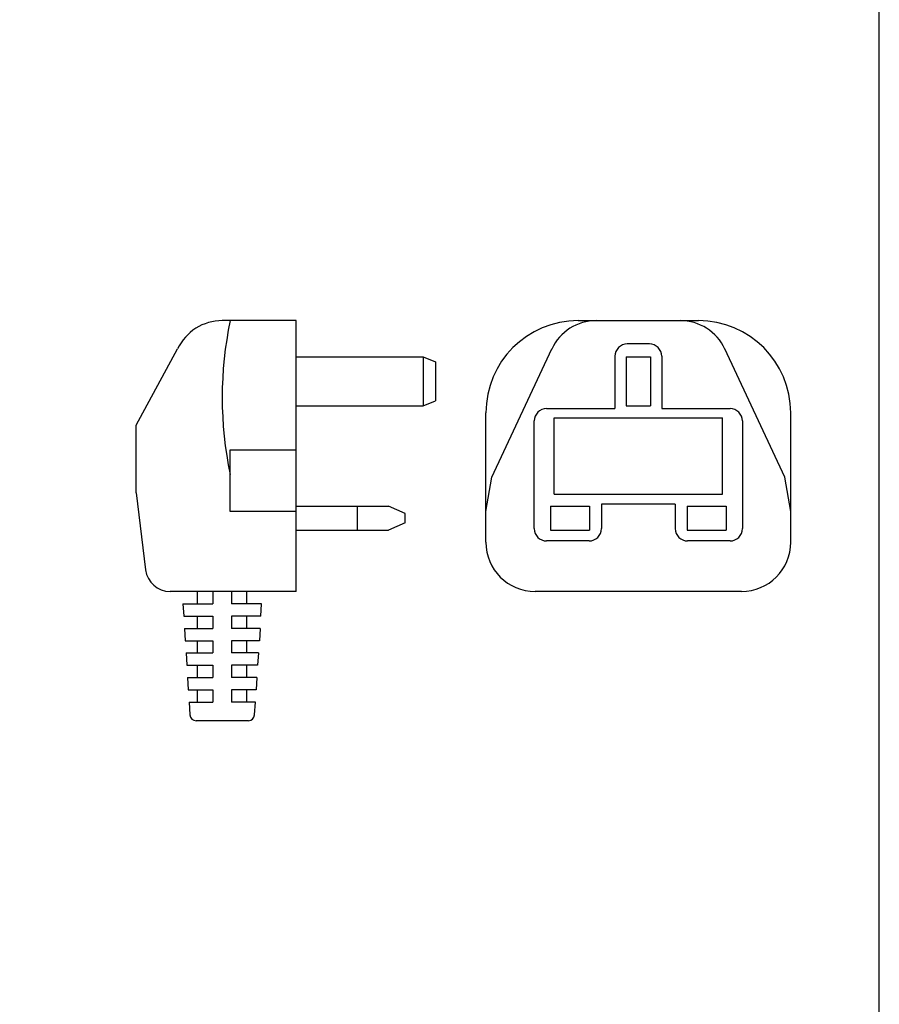
# Model space of a CAD drawing. Extents: x 0 to 720, y 0 to 1100.
# Drawn here: x 580 to 720, y 512 to 672 of the extents above; entities that cross this region are included whole.
import ezdxf

# ---------------------------------------------------------------- set-up
doc = ezdxf.new("R2010")
doc.units = 0
doc.header["$LTSCALE"] = 32
doc.header["$MEASUREMENT"] = 0
doc.layers.get('0').update_dxf_attribs({"linetype": 'CONTINUOUS'})
doc.layers.add('GAWA', color=2, linetype='CONTINUOUS')
doc.layers.add('SILK', color=5, linetype='CONTINUOUS')

msp = doc.modelspace()

# ---------------------------------------------------------------- linework, layer by layer
for p, q in [((625.31, 623.47), (613.31, 623.47)), ((625.31, 579.47), (625.31, 623.47)), ((671.12, 623.47), (690.62, 623.47)), ((682.67, 619.67), (679.07, 619.67)), ((599.31, 606.47), (606.07, 618.88)), ((625.31, 617.56), (645.96, 617.56)), ((645.96, 617.56), (647.96, 616.79)), ((645.96, 617.56), (645.96, 609.64)), ((657.09, 598.01), (666.81, 618.86)), ((677.07, 617.67), (677.07, 609.17)), ((678.9, 617.56), (678.9, 609.64)), ((678.9, 617.56), (682.84, 617.56)), ((682.84, 617.56), (682.84, 609.64)), ((684.67, 617.67), (684.67, 609.17)), ((704.64, 598.01), (694.92, 618.86)), ((647.96, 616.79), (647.96, 610.42)), ((625.31, 609.64), (645.96, 609.64)), ((645.96, 609.64), (647.96, 610.42)), ((678.9, 609.64), (682.84, 609.64)), ((656.12, 587.47), (656.12, 608.47)), ((665.97, 609.17), (677.07, 609.17)), ((684.67, 609.17), (695.77, 609.17)), ((705.62, 587.47), (705.62, 608.47)), ((599.31, 595.47), (599.31, 606.47)), ((663.97, 589.67), (663.97, 607.17)), ((697.77, 607.17), (697.77, 589.67)), ((614.61, 592.47), (614.61, 602.47)), ((614.61, 602.47), (625.31, 602.47)), ((656.12, 592.47), (657.09, 598.01)), ((705.62, 592.47), (704.64, 598.01)), ((599.31, 595.47), (600.87, 582.98)), ((686.87, 593.67), (674.87, 593.67)), ((674.87, 593.67), (674.87, 589.67)), ((686.87, 593.67), (686.87, 589.67)), ((625.31, 592.47), (614.61, 592.47)), ((625.31, 593.34), (640.33, 593.34)), ((635.29, 589.4), (635.29, 593.34)), ((643.01, 592.13), (640.33, 593.34)), ((643.01, 590.62), (643.01, 592.13)), ((666.59, 593.34), (672.92, 593.34)), ((666.59, 593.34), (666.59, 589.4)), ((672.92, 593.34), (672.92, 589.4)), ((688.82, 593.34), (695.15, 593.34)), ((688.82, 593.34), (688.82, 589.4)), ((695.15, 593.34), (695.15, 589.4)), ((643.01, 590.62), (640.33, 589.4)), ((625.31, 589.4), (640.33, 589.4)), ((666.59, 589.4), (672.92, 589.4)), ((688.82, 589.4), (695.15, 589.4)), ((672.87, 587.67), (665.97, 587.67)), ((695.77, 587.67), (688.87, 587.67)), ((625.31, 579.47), (604.84, 579.47)), ((697.62, 579.47), (664.12, 579.47))]:
    msp.add_line(p, q)
for centre, radius, start, end in [((613.31, 615.47), 8, 90, 154.8164), ((674.05, 610.97), 60.75, 168.1252, 191.8748), ((671.12, 608.47), 15, 90, 180), ((674.06, 615.47), 8, 90, 155), ((687.67, 615.47), 8, 25, 90), ((690.62, 608.47), 15, 0, 90), ((679.07, 617.67), 2, 90, 180), ((682.67, 617.67), 2, 0, 90), ((665.97, 607.17), 2, 90, 180), ((695.77, 607.17), 2, 0, 90), ((665.97, 589.67), 2, 180, 270), ((672.87, 589.67), 2, 270, 0), ((688.87, 589.67), 2, 180, 270), ((695.77, 589.67), 2, 270, 0), ((664.12, 587.47), 8, 180, 270), ((697.62, 587.47), 8, 270, 0), ((604.84, 583.47), 4, 187.125, 270)]:
    msp.add_arc(centre, radius, start, end)
at = {"layer": 'GAWA'}
msp.add_lwpolyline([(0, 36.94, 0.414214), (4, 32.94), (716, 32.94, 0.414214), (720, 36.94), (720, 1096, 0.414214), (716, 1100), (4, 1100, 0.414214), (0, 1096)], format="xyb", close=True, dxfattribs=at)
at = {"layer": 'SILK'}
for p, q in [((667.22, 607.67), (694.52, 607.67)), ((667.22, 595.27), (667.22, 607.67)), ((694.52, 595.27), (694.52, 607.67)), ((667.22, 595.27), (694.52, 595.27))]:
    msp.add_line(p, q, dxfattribs=at)
at = {"layer": 'SILK', "linetype": 'Continuous'}
for p, q in [((609.31, 577.47), (609.31, 579.47)), ((611.81, 579.47), (611.81, 577.47)), ((614.81, 579.47), (614.81, 577.47)), ((617.31, 577.47), (617.31, 579.47)), ((606.93, 577.47), (607.05, 575.47)), ((606.93, 577.47), (611.81, 577.47)), ((619.69, 577.47), (614.81, 577.47)), ((619.56, 575.47), (619.69, 577.47)), ((607.05, 575.47), (611.81, 575.47)), ((609.31, 573.47), (609.31, 575.47)), ((611.81, 575.47), (611.81, 573.47)), ((614.81, 575.47), (614.81, 573.47)), ((619.56, 575.47), (614.81, 575.47)), ((617.31, 573.47), (617.31, 575.47)), ((607.18, 573.47), (607.3, 571.47)), ((607.18, 573.47), (611.81, 573.47)), ((619.46, 573.47), (614.81, 573.47)), ((619.46, 573.47), (619.34, 571.47)), ((607.3, 571.47), (611.81, 571.47)), ((609.31, 569.47), (609.31, 571.47)), ((611.81, 571.47), (611.81, 569.47)), ((614.81, 571.47), (614.81, 569.47)), ((619.34, 571.47), (614.81, 571.47)), ((617.31, 569.47), (617.31, 571.47)), ((607.43, 569.47), (607.55, 567.47)), ((607.43, 569.47), (611.81, 569.47)), ((619.22, 569.47), (614.81, 569.47)), ((619.22, 569.47), (619.06, 567.47)), ((607.55, 567.47), (611.81, 567.47)), ((609.31, 565.47), (609.31, 567.47)), ((611.81, 567.47), (611.81, 565.47)), ((619.06, 567.47), (614.81, 567.47)), ((614.81, 567.47), (614.81, 565.47)), ((617.31, 565.47), (617.31, 567.47)), ((607.68, 565.47), (607.8, 563.47)), ((607.68, 565.47), (611.81, 565.47)), ((618.94, 565.47), (614.81, 565.47)), ((618.94, 565.47), (618.81, 563.47)), ((607.8, 563.47), (611.81, 563.47)), ((609.31, 561.47), (609.31, 563.47)), ((611.81, 563.47), (611.81, 561.47)), ((614.81, 563.47), (614.81, 561.47)), ((618.81, 563.47), (614.81, 563.47)), ((617.31, 561.47), (617.31, 563.47)), ((607.93, 561.47), (608.06, 559.41)), ((607.93, 561.47), (611.81, 561.47)), ((618.69, 561.47), (614.81, 561.47)), ((618.56, 559.41), (618.69, 561.47)), ((617.56, 558.47), (609.06, 558.47))]:
    msp.add_line(p, q, dxfattribs=at)
for centre, start, end in [((609.06, 559.47), 183.5763, 270), ((617.56, 559.47), 270, 356.4237)]:
    msp.add_arc(centre, 1, start, end, dxfattribs=at)

doc.saveas('drawing.dxf')
